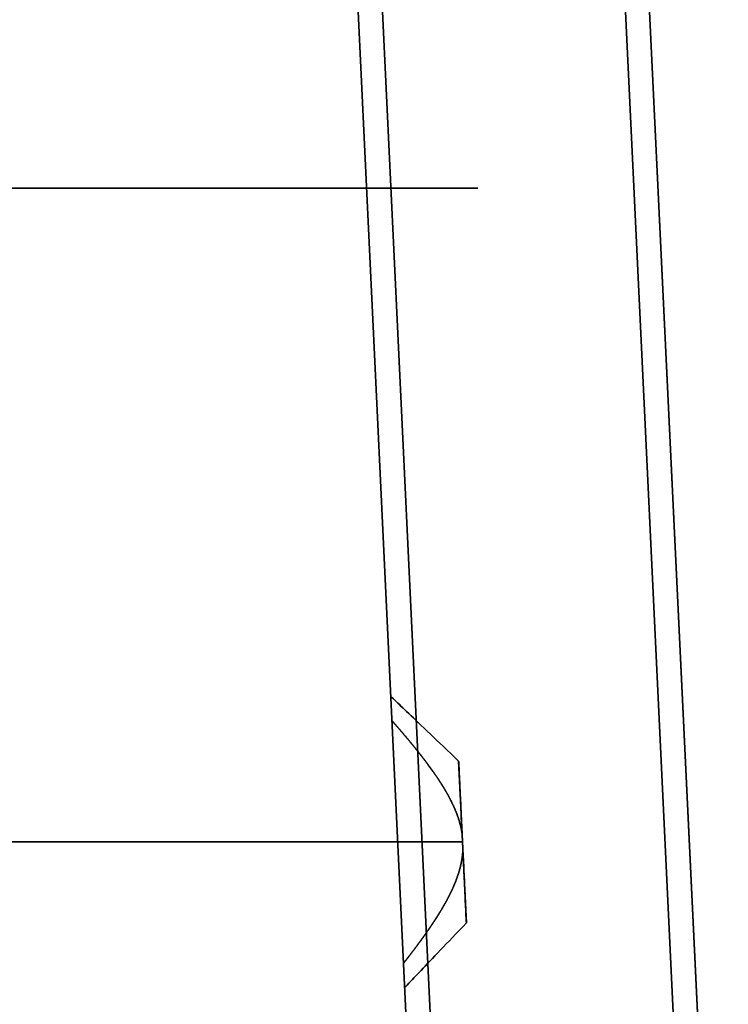
# Model space of a CAD drawing. Extents: x -225 to 225, y -49 to 519.
# Drawn here: x 180 to 224, y 48 to 109 of the extents above; entities that cross this region are included whole.
import ezdxf

# ---------------------------------------------------------------- set-up
doc = ezdxf.new("R2010")
doc.units = 0
doc.header["$MEASUREMENT"] = 0
doc.layers.add('PUMP_01', color=7, linetype='CONTINUOUS')

msp = doc.modelspace()

# ---------------------------------------------------------------- linework, layer by layer
at = {"layer": 'PUMP_01'}
for p, q in [((222.491, 7.04962), (215.347, 156.879)), ((215.347, 156.879), (222.491, 7.04962)), ((216.845, 156.951), (223.99, 7.12106)), ((223.99, 7.12106), (216.845, 156.951)), ((206.01, 6.26373), (198.866, 156.093)), ((198.866, 156.093), (206.01, 6.26373)), ((200.364, 156.165), (207.509, 6.33518)), ((207.509, 6.33518), (200.364, 156.165)), ((207.324, 62.6924, -7.48331), (207.539, 58.1924, -7.48331)), ((207.539, 58.1924, 7.48331), (207.324, 62.6924, 7.48331)), ((207.539, 58.1924, 7.48331), (207.324, 62.6924, 7.48331)), ((207.324, 62.6924, -7.48331), (207.539, 58.1924, -7.48331)), ((39, 57.6924, -7.5), (207.562, 57.6924, -7.5)), ((207.562, 57.6924, 7.5), (39, 57.6924, 7.5)), ((39, 57.6924, 9), (207.562, 57.6924, 9)), ((207.562, 57.6924, -9), (39, 57.6924, -9)), ((207.562, 57.6924, 9), (39, 57.6924, 9)), ((39, 57.6924, -9), (207.562, 57.6924, -9)), ((207.562, 57.6924, -7.5), (39, 57.6924, -7.5)), ((39, 57.6924, 7.5), (207.562, 57.6924, 7.5)), ((207.586, 57.1924, -7.48331), (207.801, 52.6924, -7.48331)), ((207.801, 52.6924, 7.48331), (207.586, 57.1924, 7.48331)), ((207.801, 52.6924, 7.48331), (207.586, 57.1924, 7.48331)), ((207.586, 57.1924, -7.48331), (207.801, 52.6924, -7.48331))]:
    msp.add_line(p, q, dxfattribs=at)
msp.add_open_spline([(-147.432, 98.1226, -147.432), (-141.289, 98.1226, -153.573), (-134.377, 98.1226, -159.723), (-126.556, 98.1226, -165.698), (-118.737, 98.1226, -171.669), (-110.005, 98.1226, -177.467), (-100.254, 98.1226, -182.815), (-90.5055, 98.1226, -188.16), (-79.7332, 98.1226, -193.056), (-67.918, 98.1226, -197.128), (-56.1086, 98.1226, -201.197), (-43.2503, 98.1226, -204.438), (-29.4863, 98.1226, -206.404), (-15.7305, 98.1226, -208.371), (-1.06501, 98.1226, -209.055), (14.1373, 98.1226, -208.02), (29.3312, 98.1226, -206.991), (45.0591, 98.1226, -204.232), (60.7072, 98.1226, -199.466), (68.5293, 98.1226, -197.086), (76.3271, 98.1226, -194.209), (84.0083, 98.1226, -190.827), (91.6893, 98.1226, -187.446), (99.2533, 98.1226, -183.56), (106.604, 98.1226, -179.186), (113.956, 98.1226, -174.813), (121.094, 98.1226, -169.952), (127.927, 98.1226, -164.642), (134.761, 98.1226, -159.332), (141.289, 98.1226, -153.575), (147.432, 98.1226, -147.432), (153.575, 98.1226, -141.289), (159.332, 98.1226, -134.761), (164.642, 98.1226, -127.927), (169.952, 98.1226, -121.094), (174.813, 98.1226, -113.956), (179.186, 98.1226, -106.604), (183.56, 98.1226, -99.2533), (187.446, 98.1226, -91.6893), (190.827, 98.1226, -84.0083), (194.209, 98.1226, -76.3271), (197.086, 98.1226, -68.5293), (199.466, 98.1226, -60.7072), (204.232, 98.1226, -45.0591), (206.991, 98.1226, -29.3312), (208.02, 98.1226, -14.1373), (209.055, 98.1226, 1.06501), (208.371, 98.1226, 15.7305), (206.404, 98.1226, 29.4863), (204.438, 98.1226, 43.2503), (201.197, 98.1226, 56.1086), (197.128, 98.1226, 67.918), (193.056, 98.1226, 79.7332), (188.16, 98.1226, 90.5055), (182.815, 98.1226, 100.254), (177.467, 98.1226, 110.005), (171.669, 98.1226, 118.737), (165.698, 98.1226, 126.556), (159.723, 98.1226, 134.377), (153.573, 98.1226, 141.289), (147.432, 98.1226, 147.432)], degree=3, knots=[0, 0, 0, 0, 0.0625, 0.0625, 0.0625, 0.125, 0.125, 0.125, 0.1875, 0.1875, 0.1875, 0.25, 0.25, 0.25, 0.3125, 0.3125, 0.3125, 0.375, 0.375, 0.375, 0.40625, 0.40625, 0.40625, 0.4375, 0.4375, 0.4375, 0.46875, 0.46875, 0.46875, 0.5, 0.5, 0.5, 0.53125, 0.53125, 0.53125, 0.5625, 0.5625, 0.5625, 0.59375, 0.59375, 0.59375, 0.625, 0.625, 0.625, 0.6875, 0.6875, 0.6875, 0.75, 0.75, 0.75, 0.8125, 0.8125, 0.8125, 0.875, 0.875, 0.875, 0.9375, 0.9375, 0.9375, 1, 1, 1, 1], dxfattribs=at)
for points, degree in [([(203.129, 66.6924, 0), (203.129, 66.6925, -0.732593), (203.223, 66.6026, -1.46898), (203.412, 66.4227, -2.18686)], 3), ([(203.412, 66.4227, 2.18686), (203.223, 66.6026, 1.46898), (203.129, 66.6925, 0.732593), (203.129, 66.6924, 0)], 3), ([(203.129, 66.6924, 0), (203.129, 66.6924, -0.732593), (203.223, 66.6025, -1.46898), (203.412, 66.4227, -2.18686)], 3), ([(203.412, 66.4227, 2.18686), (203.223, 66.6025, 1.46898), (203.129, 66.6924, 0.732593), (203.129, 66.6924, 0)], 3), ([(203.412, 66.4227, -2.18686), (203.596, 66.2467, -2.8898), (203.874, 65.9824, -3.58297), (204.243, 65.6296, -4.24264)], 3), ([(204.243, 65.6296, 4.24264), (203.874, 65.9824, 3.58297), (203.596, 66.2467, 2.8898), (203.412, 66.4227, 2.18686)], 3), ([(203.412, 66.4227, -2.18686), (203.596, 66.2466, -2.8898), (203.873, 65.9822, -3.58297), (204.243, 65.6296, -4.24264)], 3), ([(204.243, 65.6296, 4.24264), (203.873, 65.9822, 3.58297), (203.596, 66.2466, 2.8898), (203.412, 66.4227, 2.18686)], 3), ([(203.2, 65.1924, 0.002746), (203.2, 65.193, -0.755717), (203.335, 65.0391, -1.50845)], 2), ([(203.336, 65.0378, 1.51495), (203.201, 65.1924, 0.761739), (203.2, 65.1924, 0.002746)], 2), ([(203.2, 65.1924, 0.002746), (203.201, 65.1921, 0.764835), (203.336, 65.0378, 1.51495)], 2), ([(203.335, 65.0391, -1.50845), (203.2, 65.1927, -0.758784), (203.2, 65.1924, 0.002746)], 2), ([(204.243, 65.6296, -4.24264), (204.597, 65.2927, -4.87322), (205.041, 64.8698, -5.48275), (205.574, 64.3609, -6.04412)], 3), ([(205.574, 64.3609, 6.04412), (205.041, 64.8698, 5.48275), (204.597, 65.2927, 4.87322), (204.243, 65.6296, 4.24264)], 3), ([(204.243, 65.6296, -4.24264), (204.597, 65.2925, -4.87322), (205.04, 64.8696, -5.48275), (205.574, 64.3609, -6.04412)], 3), ([(205.574, 64.3609, 6.04412), (205.04, 64.8696, 5.48275), (204.597, 65.2925, 4.87322), (204.243, 65.6296, 4.24264)], 3), ([(203.335, 65.0391, -1.50845), (203.463, 64.8942, -2.22089), (203.716, 64.6007, -2.91971)], 2), ([(203.716, 64.6007, -2.91971), (203.465, 64.8911, -2.23123), (203.335, 65.0391, -1.50845)], 2), ([(203.718, 64.5988, 2.92442), (203.464, 64.8924, 2.22649), (203.336, 65.0378, 1.51495)], 2), ([(203.336, 65.0378, 1.51495), (203.467, 64.8892, 2.23684), (203.718, 64.5988, 2.92442)], 2), ([(203.716, 64.6007, -2.91971), (203.943, 64.3383, -3.54739), (204.283, 63.9302, -4.16407)], 2), ([(204.283, 63.9302, -4.16407), (203.952, 64.3268, -3.56902), (203.716, 64.6007, -2.91971)], 2), ([(204.285, 63.928, 4.16739), (203.945, 64.3361, 3.55138), (203.718, 64.5988, 2.92442)], 2), ([(203.718, 64.5988, 2.92442), (203.954, 64.3246, 3.57303), (204.285, 63.928, 4.16739)], 2), ([(204.283, 63.9302, -4.16407), (204.435, 63.7469, -4.43966), (204.616, 63.5239, -4.71629)], 2), ([(204.974, 63.0744, -5.22341), (204.599, 63.5519, -4.73117), (204.283, 63.9302, -4.16407)], 2), ([(204.619, 63.5204, 4.72069), (204.438, 63.7441, 4.4435), (204.285, 63.928, 4.16739)], 2), ([(204.285, 63.928, 4.16739), (204.601, 63.5493, 4.73443), (204.976, 63.0714, 5.22649)], 2), ([(205.574, 64.3609, -6.04412), (206.068, 63.8901, -6.56369), (206.651, 63.3339, -7.05472), (207.324, 62.6924, -7.48331)], 3), ([(207.324, 62.6924, 7.48331), (206.651, 63.3339, 7.05472), (206.068, 63.8901, 6.56369), (205.574, 64.3609, 6.04412)], 3), ([(205.574, 64.3609, -6.04412), (206.068, 63.8898, -6.56369), (206.651, 63.3337, -7.05472), (207.324, 62.6924, -7.48331)], 3), ([(207.324, 62.6924, 7.48331), (206.651, 63.3337, 7.05472), (206.068, 63.8898, 6.56369), (205.574, 64.3609, 6.04412)], 3), ([(204.616, 63.5239, -4.71629), (204.779, 63.323, -4.96597), (204.974, 63.0744, -5.22341)], 2), ([(204.976, 63.0714, 5.22649), (204.782, 63.3197, 4.96969), (204.619, 63.5204, 4.72069)], 2), ([(204.974, 63.0744, -5.22341), (205.137, 62.8673, -5.43887), (205.345, 62.5912, -5.67903)], 2), ([(205.722, 62.0748, -6.08639), (205.341, 62.6083, -5.70302), (204.974, 63.0744, -5.22341)], 2), ([(205.346, 62.589, 5.68093), (205.139, 62.8647, 5.44134), (204.976, 63.0714, 5.22649)], 2), ([(204.976, 63.0714, 5.22649), (205.343, 62.6056, 5.70524), (205.723, 62.0727, 6.08791)], 2), ([(205.345, 62.5912, -5.67903), (205.467, 62.4307, -5.82357), (205.722, 62.0748, -6.08639)], 2), ([(205.723, 62.0727, 6.08791), (205.553, 62.3124, 5.91515), (205.427, 62.4806, 5.77407), (205.346, 62.589, 5.68093)], 3), ([(207.438, 60.3049, 8.61249), (207.393, 61.239, 8.32892), (207.355, 62.0348, 7.92268), (207.324, 62.6924, 7.48331)], 3), ([(207.324, 62.6924, -7.48331), (207.355, 62.0348, -7.92268), (207.393, 61.239, -8.32892), (207.438, 60.3049, -8.61249)], 3), ([(207.324, 62.6924, 7.48331), (207.35, 62.1404, 7.85213), (207.379, 61.5403, 8.13595)], 2), ([(207.379, 61.5403, -8.13595), (207.35, 62.1404, -7.85213), (207.324, 62.6924, -7.48331)], 2), ([(205.722, 62.0748, -6.08639), (205.973, 61.7171, -6.33779), (206.1, 61.523, -6.44801)], 2), ([(206.47, 60.9318, -6.76433), (206.12, 61.5178, -6.48561), (205.722, 62.0748, -6.08639)], 2), ([(206.101, 61.5201, 6.44971), (205.975, 61.7151, 6.33906), (205.723, 62.0727, 6.08791)], 2), ([(205.723, 62.0727, 6.08791), (206.121, 61.5152, 6.48721), (206.472, 60.9287, 6.76581)], 2), ([(206.1, 61.523, -6.44801), (206.312, 61.1986, -6.63854), (206.47, 60.9318, -6.76433)], 2), ([(206.472, 60.9287, 6.76581), (206.314, 61.1957, 6.64007), (206.101, 61.5201, 6.44971)], 2), ([(207.379, 61.5403, 8.13595), (207.408, 60.9402, 8.41978), (207.438, 60.3049, 8.61249)], 2), ([(207.438, 60.3049, -8.61249), (207.408, 60.9402, -8.41978), (207.379, 61.5403, -8.13595)], 2), ([(206.47, 60.9318, -6.76433), (206.666, 60.6009, -6.92146), (206.818, 60.3058, -7.02995)], 2), ([(207.126, 59.6412, -7.2424), (206.859, 60.2818, -7.07274), (206.47, 60.9318, -6.76433)], 2), ([(206.818, 60.304, 7.03063), (206.668, 60.5986, 6.92241), (206.472, 60.9287, 6.76581)], 2), ([(206.472, 60.9287, 6.76581), (206.86, 60.2798, 7.07333), (207.126, 59.6403, 7.24262)], 2), ([(206.818, 60.3058, -7.02995), (206.995, 59.9604, -7.15739), (207.126, 59.6412, -7.2424)], 2), ([(207.126, 59.6403, 7.24262), (206.995, 59.9591, 7.15777), (206.818, 60.304, 7.03063)], 2), ([(207.562, 57.6924, 9), (207.506, 58.8714, 8.99683), (207.465, 59.7415, 8.78069), (207.438, 60.3049, 8.61249)], 3), ([(207.438, 60.3049, -8.61249), (207.465, 59.7415, -8.78069), (207.506, 58.8714, -8.99683), (207.562, 57.6924, -9)], 3), ([(207.438, 60.3049, 8.61249), (207.468, 59.6696, 8.80519), (207.499, 59.0129, 8.90259)], 2), ([(207.499, 59.0129, -8.90259), (207.468, 59.6696, -8.80519), (207.438, 60.3049, -8.61249)], 2), ([(207.126, 59.6412, -7.2424), (207.276, 59.277, -7.33968), (207.376, 58.9322, -7.39681)], 2), ([(207.539, 58.1924, -7.48331), (207.432, 58.9057, -7.43771), (207.126, 59.6412, -7.2424)], 2), ([(207.376, 58.9312, 7.39698), (207.277, 59.2761, 7.33989), (207.126, 59.6403, 7.24262)], 2), ([(207.126, 59.6403, 7.24262), (207.432, 58.9053, 7.43773), (207.539, 58.1924, 7.48331)], 2), ([(207.376, 58.9322, -7.39681), (207.485, 58.5566, -7.45936), (207.539, 58.1924, -7.48331)], 2), ([(207.539, 58.1924, 7.48331), (207.485, 58.5561, 7.45939), (207.376, 58.9312, 7.39698)], 2), ([(207.499, 59.0129, 8.90259), (207.531, 58.3563, 9), (207.562, 57.6924, 9)], 2), ([(207.562, 57.6924, -9), (207.531, 58.3563, -9), (207.499, 59.0129, -8.90259)], 2), ([(207.539, 58.1924, -7.48331), (207.551, 57.9427, -7.5), (207.562, 57.6924, -7.5)], 2), ([(207.562, 57.6924, 7.5), (207.551, 57.9427, 7.5), (207.539, 58.1924, 7.48331)], 2), ([(207.562, 57.6924, 7.5), (207.551, 57.9427, 7.5), (207.539, 58.1924, 7.48331)], 2), ([(207.539, 58.1924, -7.48331), (207.551, 57.9427, -7.5), (207.562, 57.6924, -7.5)], 2), ([(207.562, 57.6924, -7.5), (207.574, 57.4421, -7.5), (207.586, 57.1924, -7.48331)], 2), ([(207.586, 57.1924, 7.48331), (207.574, 57.4421, 7.5), (207.562, 57.6924, 7.5)], 2), ([(207.687, 55.0799, 8.61249), (207.66, 55.6433, 8.78069), (207.619, 56.5134, 8.99683), (207.562, 57.6924, 9)], 3), ([(207.562, 57.6924, -9), (207.619, 56.5134, -8.99683), (207.66, 55.6433, -8.78069), (207.687, 55.0799, -8.61249)], 3), ([(207.562, 57.6924, 9), (207.594, 57.0285, 9), (207.625, 56.3719, 8.90259)], 2), ([(207.586, 57.1924, 7.48331), (207.574, 57.4421, 7.5), (207.562, 57.6924, 7.5)], 2), ([(207.625, 56.3719, -8.90259), (207.594, 57.0285, -9), (207.562, 57.6924, -9)], 2), ([(207.562, 57.6924, -7.5), (207.574, 57.4421, -7.5), (207.586, 57.1924, -7.48331)], 2), ([(207.586, 57.1924, 7.48331), (207.547, 56.4787, 7.4377), (207.311, 55.7421, 7.24198)], 2), ([(207.312, 55.7447, -7.24269), (207.547, 56.48, -7.43777), (207.586, 57.1924, -7.48331)], 2), ([(207.494, 56.4525, 7.3968), (207.567, 56.8277, 7.4593), (207.586, 57.1924, 7.48331)], 2), ([(207.586, 57.1924, -7.48331), (207.567, 56.8295, -7.45942), (207.495, 56.4563, -7.39743)], 2), ([(207.311, 55.7421, 7.24198), (207.427, 56.1063, 7.3394), (207.494, 56.4525, 7.3968)], 2), ([(207.495, 56.4563, -7.39743), (207.428, 56.1096, -7.34013), (207.312, 55.7447, -7.24269)], 2), ([(207.625, 56.3719, 8.90259), (207.657, 55.7152, 8.80519), (207.687, 55.0799, 8.61249)], 2), ([(207.687, 55.0799, -8.61249), (207.657, 55.7152, -8.80519), (207.625, 56.3719, -8.90259)], 2), ([(207.311, 55.7421, 7.24198), (207.103, 55.0944, 7.07047), (206.77, 54.4351, 6.75575)], 2), ([(206.773, 54.4397, -6.75797), (207.105, 55.0981, -7.07169), (207.312, 55.7447, -7.24269)], 2), ([(207.062, 55.0672, 7.02554), (207.208, 55.4171, 7.15533), (207.311, 55.7421, 7.24198)], 2), ([(207.312, 55.7447, -7.24269), (207.21, 55.422, -7.15677), (207.065, 55.0749, -7.02843)], 2), ([(206.77, 54.4351, 6.75575), (206.936, 54.7674, 6.91471), (207.062, 55.0672, 7.02554)], 2), ([(207.065, 55.0749, -7.02843), (206.939, 54.7737, -6.91743), (206.773, 54.4397, -6.75797)], 2), ([(207.801, 52.6924, 7.48331), (207.769, 53.35, 7.92268), (207.732, 54.1458, 8.32892), (207.687, 55.0799, 8.61249)], 3), ([(207.687, 55.0799, -8.61249), (207.732, 54.1458, -8.32892), (207.769, 53.35, -7.92268), (207.801, 52.6924, -7.48331)], 3), ([(207.687, 55.0799, 8.61249), (207.717, 54.4446, 8.41978), (207.746, 53.8445, 8.13595)], 2), ([(207.746, 53.8445, -8.13595), (207.717, 54.4446, -8.41978), (207.687, 55.0799, -8.61249)], 2), ([(206.77, 54.4351, 6.75575), (206.471, 53.8422, 6.47202), (206.119, 53.2767, 6.06229)], 2), ([(206.126, 53.288, -6.07054), (206.475, 53.8505, -6.47649), (206.773, 54.4397, -6.75797)], 2), ([(206.452, 53.8385, 6.43411), (206.634, 54.1615, 6.62558), (206.77, 54.4351, 6.75575)], 2), ([(206.773, 54.4397, -6.75797), (206.636, 54.1663, -6.62813), (206.455, 53.8441, -6.43744)], 2), ([(206.119, 53.2767, 6.06229), (206.319, 53.6016, 6.29536), (206.452, 53.8385, 6.43411)], 2), ([(206.455, 53.8441, -6.43744), (206.329, 53.6202, -6.30726), (206.126, 53.288, -6.07054)], 2), ([(207.746, 53.8445, 8.13595), (207.775, 53.2444, 7.85213), (207.801, 52.6924, 7.48331)], 2), ([(207.801, 52.6924, -7.48331), (207.775, 53.2444, -7.85213), (207.746, 53.8445, -8.13595)], 2), ([(206.119, 53.2767, 6.06229), (205.785, 52.7391, 5.67171), (205.459, 52.269, 5.18038)], 2), ([(205.466, 52.2801, -5.19204), (205.793, 52.7507, -5.68166), (206.126, 53.288, -6.07054)], 2), ([(205.786, 52.7543, 5.64488), (205.861, 52.8681, 5.74577), (205.976, 53.0481, 5.88902)], 2), ([(205.96, 53.0234, -5.86946), (205.878, 52.8945, -5.76699), (205.795, 52.7673, -5.65629)], 2), ([(206.126, 53.288, -6.07054), (206.043, 53.1535, -5.97293), (205.96, 53.0234, -5.86946)], 2), ([(205.976, 53.0481, 5.88902), (206.048, 53.1607, 5.97784), (206.119, 53.2767, 6.06229)], 2), ([(205.459, 52.269, 5.18038), (205.599, 52.4717, 5.39517), (205.786, 52.7543, 5.64488)], 2), ([(205.795, 52.7673, -5.65629), (205.607, 52.4829, -5.40608), (205.466, 52.2801, -5.19204)], 2), ([(206.21, 51.0239, 6.04412), (206.659, 51.4947, 6.56369), (207.189, 52.0509, 7.05472), (207.801, 52.6924, 7.48331)], 3), ([(207.801, 52.6924, -7.48331), (207.189, 52.0509, -7.05472), (206.659, 51.4947, -6.56369), (206.21, 51.0239, -6.04412)], 3), ([(206.21, 51.0239, 6.04412), (206.659, 51.4949, 6.56369), (207.189, 52.0511, 7.05472), (207.801, 52.6924, 7.48331)], 3), ([(207.801, 52.6924, -7.48331), (207.189, 52.0511, -7.05472), (206.659, 51.4949, -6.56369), (206.21, 51.0239, -6.04412)], 3), ([(205.459, 52.269, 5.18038), (205.129, 51.7934, 4.6824), (204.85, 51.417, 4.10727)], 2), ([(204.85, 51.417, 4.10727), (204.984, 51.5982, 4.38522), (205.143, 51.8206, 4.666)], 2), ([(204.862, 51.433, -4.13159), (205.14, 51.8081, -4.69988), (205.466, 52.2801, -5.19204)], 2), ([(205.153, 51.8336, -4.68234), (204.995, 51.6131, -4.40548), (204.862, 51.433, -4.13159)], 2), ([(205.143, 51.8206, 4.666), (205.286, 52.0193, 4.91755), (205.459, 52.269, 5.18038)], 2), ([(205.466, 52.2801, -5.19204), (205.295, 52.0315, -4.93145), (205.153, 51.8336, -4.68234)], 2), ([(204.354, 50.7577, 2.85657), (204.552, 51.0138, 3.4855), (204.85, 51.417, 4.10727)], 2), ([(204.85, 51.417, 4.10727), (204.561, 51.0263, 3.50942), (204.354, 50.7577, 2.85657)], 2), ([(204.862, 51.433, -4.13159), (204.565, 51.0311, -3.51706), (204.367, 50.774, -2.8958)], 2), ([(204.367, 50.774, -2.8958), (204.574, 51.0437, -3.541), (204.862, 51.433, -4.13159)], 2), ([(204.028, 50.3361, 1.4612), (204.137, 50.4745, 2.1645), (204.354, 50.7577, 2.85657)], 2), ([(204.354, 50.7577, 2.85657), (204.14, 50.4778, 2.17566), (204.028, 50.3361, 1.4612)], 2), ([(204.367, 50.774, -2.8958), (204.147, 50.487, -2.20576), (204.035, 50.3448, -1.50441)], 2), ([(204.035, 50.3448, -1.50441), (204.149, 50.4905, -2.21719), (204.367, 50.774, -2.8958)], 2), ([(205, 49.7551, 4.24264), (205.322, 50.0921, 4.87322), (205.725, 50.515, 5.48275), (206.21, 51.0239, 6.04412)], 3), ([(206.21, 51.0239, -6.04412), (205.725, 50.515, -5.48275), (205.322, 50.0921, -4.87322), (205, 49.7551, -4.24264)], 3), ([(205, 49.7551, 4.24264), (205.322, 50.0922, 4.87322), (205.725, 50.5152, 5.48275), (206.21, 51.0239, 6.04412)], 3), ([(206.21, 51.0239, -6.04412), (205.725, 50.5152, -5.48275), (205.322, 50.0922, -4.87322), (205, 49.7551, -4.24264)], 3), ([(204.035, 50.3448, -1.50441), (203.917, 50.1942, -0.765162), (203.916, 50.1924, -0.020878)], 2), ([(203.916, 50.1924, -0.020878), (203.917, 50.1945, -0.768621), (204.035, 50.3448, -1.50441)], 2), ([(203.916, 50.1924, -0.020878), (203.914, 50.1901, 0.722538), (204.028, 50.3361, 1.4612)], 2), ([(204.028, 50.3361, 1.4612), (203.914, 50.1904, 0.725786), (203.916, 50.1924, -0.020878)], 2), ([(204.244, 48.9621, 2.18686), (204.412, 49.1381, 2.8898), (204.664, 49.4024, 3.58297), (205, 49.7551, 4.24264)], 3), ([(205, 49.7551, -4.24264), (204.664, 49.4024, -3.58297), (204.412, 49.1381, -2.8898), (204.244, 48.9621, -2.18686)], 3), ([(204.244, 48.9621, 2.18686), (204.412, 49.1382, 2.8898), (204.664, 49.4025, 3.58297), (205, 49.7551, 4.24264)], 3), ([(205, 49.7551, -4.24264), (204.664, 49.4025, -3.58297), (204.412, 49.1382, -2.8898), (204.244, 48.9621, -2.18686)], 3), ([(203.987, 48.6924, 0), (203.987, 48.6923, 0.732593), (204.073, 48.7822, 1.46898), (204.244, 48.9621, 2.18686)], 3), ([(204.244, 48.9621, -2.18686), (204.073, 48.7822, -1.46898), (203.987, 48.6923, -0.732593), (203.987, 48.6924, 0)], 3), ([(203.987, 48.6924, 0), (203.987, 48.6924, 0.732593), (204.073, 48.7823, 1.46898), (204.244, 48.9621, 2.18686)], 3), ([(204.244, 48.9621, -2.18686), (204.073, 48.7823, -1.46898), (203.987, 48.6924, -0.732593), (203.987, 48.6924, 0)], 3)]:
    msp.add_open_spline(points, degree=degree, dxfattribs=at)

doc.saveas('drawing.dxf')
